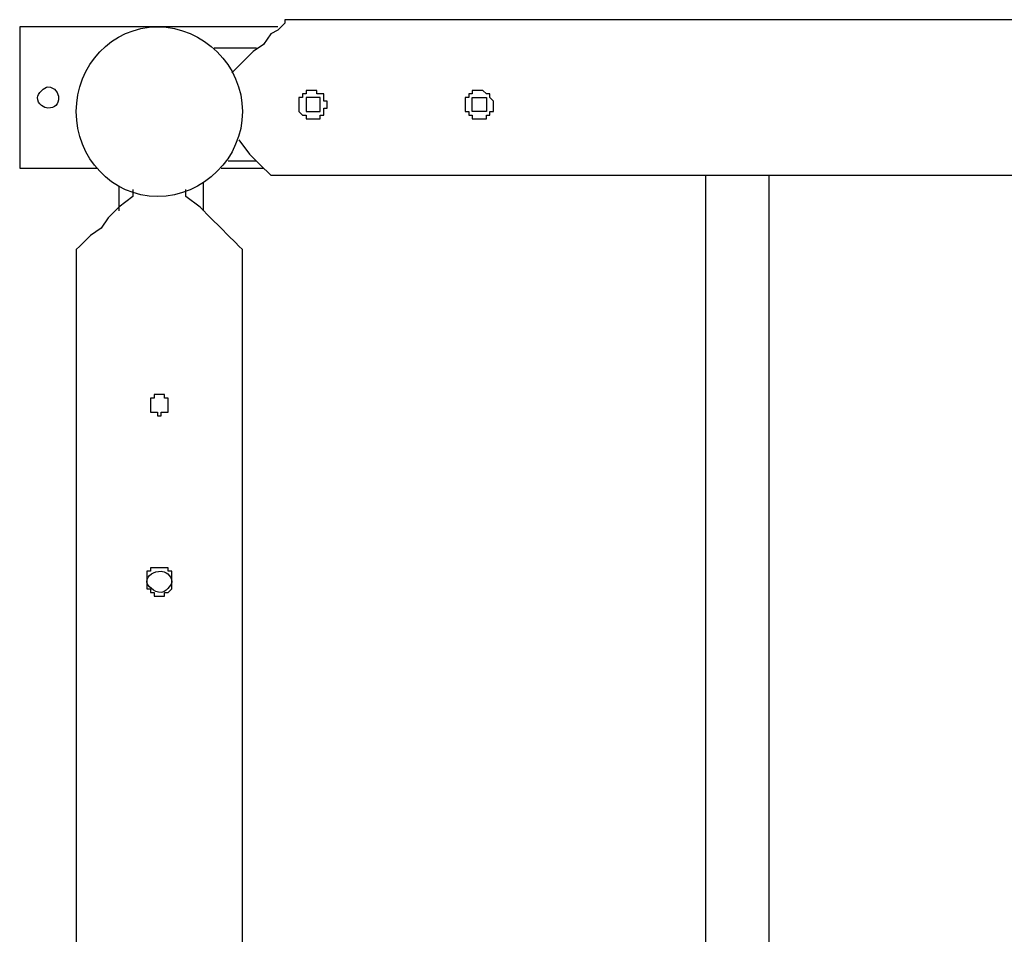
# Model space of a CAD drawing. Units: inches. Extents: x 109 to 191, y 48 to 162.
# Drawn here: x 127 to 134, y 90 to 97 of the extents above; entities that cross this region are included whole.
import ezdxf

# ---------------------------------------------------------------- set-up
doc = ezdxf.new("R2010")
doc.units = ezdxf.units.IN
doc.header["$MEASUREMENT"] = 0
doc.layers.add('Ebene 1', color=7, linetype='Continuous')

# ---------------------------------------------------------------- blocks, each defined once
blk = doc.blocks.new('block 2')
at = {"layer": 'Ebene 1', "color": 179, "lineweight": 25, "true_color": 0x1a171b}
for points in [[(128.9954, 96.5171), (128.9954, 96.4916), (128.9699, 96.4661), (128.9446, 96.441), (128.8938, 96.4155), (128.843, 96.3393), (128.7668, 96.2884), (128.6905, 96.2122), (128.6144, 96.1361)], [(153.4807, 96.5171), (128.9954, 96.5171)], [(128.9446, 96.4661), (127.0903, 96.4661)], [(127.0903, 96.4661), (127.0903, 95.4502)], [(128.4874, 96.3138), (128.4874, 96.3138)], [(128.4874, 96.3138), (128.7921, 96.3138)], [(129.2493, 95.9583), (129.1477, 95.9583)], [(129.1477, 95.9583), (129.1477, 95.8567)], [(129.2493, 95.8567), (129.2493, 95.9583)], [(130.3416, 95.8567), (130.3416, 95.9583)], [(130.3416, 95.9583), (130.4432, 95.9583)], [(130.4432, 95.9583), (130.4432, 95.8567)], [(129.1477, 95.8567), (129.2493, 95.8567)], [(130.4432, 95.8567), (130.3416, 95.8567)], [(128.6652, 95.6534), (128.7413, 95.5518), (128.8175, 95.4757), (128.8938, 95.3995)], [(128.7921, 95.5011), (128.5889, 95.5011)], [(127.0903, 95.4502), (127.6491, 95.4502)], [(128.5381, 95.4502), (128.843, 95.4502)], [(128.8938, 95.3995), (153.5824, 95.3995)], [(132.018, 95.3995), (132.018, 84.0965)], [(132.4751, 84.0965), (132.4751, 95.3995)], [(127.8015, 95.3234), (127.8015, 95.1453)], [(127.9031, 95.2979), (127.9031, 95.2469)], [(128.2842, 95.2469), (128.2842, 95.2979)], [(128.4111, 95.1453), (128.4111, 95.3485)], [(127.9031, 95.2469), (127.8015, 95.1708), (127.7254, 95.0946), (127.6745, 95.0185), (127.5982, 94.9675), (127.5476, 94.9169), (127.5221, 94.8914), (127.4968, 94.8659), (127.4968, 94.8659)], [(128.6905, 94.8659), (128.6905, 94.8659), (128.6652, 94.8914), (128.6397, 94.9169), (128.5889, 94.9675), (128.5381, 95.0185), (128.4619, 95.0946), (128.3858, 95.1708), (128.2842, 95.2469)], [(127.4968, 94.8659), (127.4968, 84.5537)], [(128.6905, 84.5537), (128.6905, 94.8659)], [(128.0048, 92.5546), (128.0048, 92.4278)], [(128.1825, 92.4278), (128.1825, 92.5294)]]:
    blk.add_lwpolyline(points, dxfattribs=at)
for points, knots in [([(128.6905, 95.8567), (128.6905, 96.1867), (128.4111, 96.4661), (128.0809, 96.4661), (127.7507, 96.4661), (127.4968, 96.1867), (127.4968, 95.8567), (127.4968, 95.5263), (127.7507, 95.2469), (128.0809, 95.2469), (128.4111, 95.2469), (128.6905, 95.5263), (128.6905, 95.8567), (128.6905, 95.8567), (128.6905, 95.8567), (128.6905, 95.8567)], [0, 0, 0, 0, 1, 1, 1, 2, 2, 2, 3, 3, 3, 4, 4, 4, 5, 5, 5, 5]), ([(127.3697, 95.9583), (127.3697, 95.9835), (127.3443, 96.0344), (127.2935, 96.0344), (127.2682, 96.0344), (127.2174, 95.9835), (127.2174, 95.9583), (127.2174, 95.9073), (127.2682, 95.8822), (127.2935, 95.8822), (127.3443, 95.8822), (127.3697, 95.9073), (127.3697, 95.9583), (127.3697, 95.9583), (127.3697, 95.9583), (127.3697, 95.9583)], [0, 0, 0, 0, 1, 1, 1, 2, 2, 2, 3, 3, 3, 4, 4, 4, 5, 5, 5, 5]), ([(129.1985, 95.8057), (129.1985, 95.8057), (129.1732, 95.8057), (129.1732, 95.8057), (129.1732, 95.8057), (129.1732, 95.8057), (129.1732, 95.8057), (129.1732, 95.8057), (129.1732, 95.8057), (129.1732, 95.8057), (129.1732, 95.8057), (129.1732, 95.8057), (129.1732, 95.8057), (129.1732, 95.8057), (129.1477, 95.8057), (129.1477, 95.8057), (129.1477, 95.8057), (129.1477, 95.8057), (129.1477, 95.8057), (129.1477, 95.8057), (129.1477, 95.8057), (129.1477, 95.8057), (129.1477, 95.8057), (129.1477, 95.8057), (129.1477, 95.8057), (129.1477, 95.8057), (129.1477, 95.8057), (129.1477, 95.8057), (129.1477, 95.8057), (129.1477, 95.8312), (129.1477, 95.8312), (129.1477, 95.8312), (129.1224, 95.8312), (129.1224, 95.8312), (129.1224, 95.8312), (129.1224, 95.8312), (129.1224, 95.8312), (129.1224, 95.8312), (129.1224, 95.8312), (129.1224, 95.8312), (129.1224, 95.8312), (129.1224, 95.8312), (129.1224, 95.8312), (129.1224, 95.8312), (129.1224, 95.8312), (129.1224, 95.8312), (129.1224, 95.8312), (129.1224, 95.8312), (129.1224, 95.8312), (129.1224, 95.8312), (129.1224, 95.8312), (129.1224, 95.8312), (129.1224, 95.8312), (129.0969, 95.8567), (129.0969, 95.8567), (129.0969, 95.8567), (129.0969, 95.8567), (129.0969, 95.8567), (129.0969, 95.8567), (129.0969, 95.8567), (129.0969, 95.8567), (129.0969, 95.8567), (129.0969, 95.8567), (129.0969, 95.8567), (129.0969, 95.8567), (129.0969, 95.8567), (129.0969, 95.8567), (129.0969, 95.8567), (129.0969, 95.8567), (129.0969, 95.8567), (129.0969, 95.8567), (129.0969, 95.8567), (129.0969, 95.8567), (129.0969, 95.8567), (129.0969, 95.8822), (129.0969, 95.8822), (129.0969, 95.8822), (129.0969, 95.8822), (129.0969, 95.8822), (129.0969, 95.8822), (129.0969, 95.8822), (129.0969, 95.8822), (129.0969, 95.8822), (129.0969, 95.8822), (129.0969, 95.8822), (129.0969, 95.8822), (129.0969, 95.8822), (129.0969, 95.8822), (129.0969, 95.8822), (129.0969, 95.8822), (129.0969, 95.8822), (129.0969, 95.8822), (129.0969, 95.9073), (129.0969, 95.9073), (129.0969, 95.9073), (129.0969, 95.9073), (129.0969, 95.9073), (129.0969, 95.9073), (129.0969, 95.9073), (129.0969, 95.9073), (129.0969, 95.9073), (129.0969, 95.9073), (129.0969, 95.9073), (129.0969, 95.9073), (129.0969, 95.9073), (129.0969, 95.9073), (129.0969, 95.9073), (129.0969, 95.9073), (129.0969, 95.9073), (129.0969, 95.9073), (129.0969, 95.9073), (129.0969, 95.9073), (129.0969, 95.9073), (129.0969, 95.9073), (129.0969, 95.9073), (129.0969, 95.9073), (129.0969, 95.9328), (129.0969, 95.9328), (129.0969, 95.9328), (129.0969, 95.9328), (129.0969, 95.9328), (129.0969, 95.9328), (129.0969, 95.9328), (129.0969, 95.9328), (129.0969, 95.9328), (129.0969, 95.9328), (129.0969, 95.9328), (129.0969, 95.9328), (129.0969, 95.9328), (129.0969, 95.9328), (129.0969, 95.9328), (129.0969, 95.9583), (129.0969, 95.9583), (129.0969, 95.9583), (129.0969, 95.9583), (129.0969, 95.9583), (129.0969, 95.9583), (129.0969, 95.9583), (129.0969, 95.9583), (129.0969, 95.9583), (129.0969, 95.9583), (129.0969, 95.9583), (129.0969, 95.9583), (129.0969, 95.9583), (129.0969, 95.9583), (129.0969, 95.9583), (129.1224, 95.9583), (129.1224, 95.9583), (129.1224, 95.9583), (129.1224, 95.9583), (129.1224, 95.9583), (129.1224, 95.9583), (129.1224, 95.9583), (129.1224, 95.9583), (129.1224, 95.9583), (129.1224, 95.9835), (129.1224, 95.9835), (129.1224, 95.9835), (129.1224, 95.9835), (129.1224, 95.9835), (129.1224, 95.9835), (129.1224, 95.9835), (129.1224, 95.9835), (129.1224, 95.9835), (129.1224, 95.9835), (129.1224, 95.9835), (129.1224, 95.9835), (129.1477, 95.9835), (129.1477, 95.9835), (129.1477, 95.9835), (129.1477, 95.9835), (129.1477, 95.9835), (129.1477, 95.9835), (129.1477, 95.9835), (129.1477, 95.9835), (129.1477, 95.9835), (129.1477, 95.9835), (129.1477, 95.9835), (129.1477, 95.9835), (129.1477, 95.9835), (129.1477, 95.9835), (129.1477, 95.9835), (129.1477, 95.9835), (129.1477, 95.9835), (129.1477, 95.9835), (129.1477, 96.009), (129.1477, 96.009), (129.1477, 96.009), (129.1732, 96.009), (129.1732, 96.009), (129.1732, 96.009), (129.1732, 96.009), (129.1732, 96.009), (129.1732, 96.009), (129.1732, 96.009), (129.1732, 96.009), (129.1732, 96.009), (129.1732, 96.009), (129.1732, 96.009), (129.1732, 96.009), (129.1732, 96.009), (129.1732, 96.009), (129.1732, 96.009), (129.1732, 96.009), (129.1732, 96.009), (129.1732, 96.009), (129.1985, 96.009), (129.1985, 96.009), (129.1985, 96.009), (129.1985, 96.009), (129.1985, 96.009), (129.1985, 96.009), (129.1985, 96.009), (129.1985, 96.009), (129.1985, 96.009), (129.1985, 96.009), (129.1985, 96.009), (129.1985, 96.009), (129.224, 96.009), (129.224, 96.009), (129.224, 96.009), (129.224, 96.009), (129.224, 96.009), (129.224, 96.009), (129.224, 96.009), (129.224, 96.009), (129.224, 96.009), (129.224, 96.009), (129.224, 96.009), (129.224, 96.009), (129.224, 96.009), (129.224, 96.009), (129.224, 96.009), (129.224, 96.009), (129.224, 96.009), (129.224, 96.009), (129.224, 95.9835), (129.224, 95.9835), (129.224, 95.9835), (129.2493, 95.9835), (129.2493, 95.9835), (129.2493, 95.9835), (129.2493, 95.9835), (129.2493, 95.9835), (129.2493, 95.9835), (129.2493, 95.9835), (129.2493, 95.9835), (129.2493, 95.9835), (129.2493, 95.9835), (129.2493, 95.9835), (129.2493, 95.9835), (129.2493, 95.9835), (129.2493, 95.9835), (129.2493, 95.9835), (129.2493, 95.9835), (129.2493, 95.9835), (129.2493, 95.9835), (129.2748, 95.9835), (129.2748, 95.9835), (129.2748, 95.9835), (129.2748, 95.9835), (129.2748, 95.9835), (129.2748, 95.9835), (129.2748, 95.9583), (129.2748, 95.9583), (129.2748, 95.9583), (129.2748, 95.9583), (129.2748, 95.9583), (129.2748, 95.9583), (129.2748, 95.9583), (129.2748, 95.9583), (129.2748, 95.9583), (129.2748, 95.9583), (129.2748, 95.9583), (129.2748, 95.9583), (129.2748, 95.9328), (129.2748, 95.9328), (129.2748, 95.9328), (129.2748, 95.9328), (129.2748, 95.9328), (129.2748, 95.9328), (129.2748, 95.9328), (129.2748, 95.9328), (129.2748, 95.9328), (129.2748, 95.9328), (129.2748, 95.9328), (129.2748, 95.9328), (129.2748, 95.9328), (129.2748, 95.9328), (129.2748, 95.9328), (129.3001, 95.9328), (129.3001, 95.9328), (129.3001, 95.9328), (129.3001, 95.9328), (129.3001, 95.9328), (129.3001, 95.9328), (129.3001, 95.9073), (129.3001, 95.9073), (129.3001, 95.9073), (129.3001, 95.9073), (129.3001, 95.9073), (129.3001, 95.9073), (129.3001, 95.9073), (129.3001, 95.9073), (129.3001, 95.9073), (129.3001, 95.9073), (129.3001, 95.9073), (129.3001, 95.9073), (129.3001, 95.9073), (129.3001, 95.9073), (129.3001, 95.9073), (129.3001, 95.9073), (129.3001, 95.9073), (129.3001, 95.9073), (129.3001, 95.9073), (129.3001, 95.9073), (129.3001, 95.9073), (129.3001, 95.9073), (129.3001, 95.9073), (129.3001, 95.9073), (129.3001, 95.9073), (129.3001, 95.9073), (129.3001, 95.9073), (129.3001, 95.8822), (129.3001, 95.8822), (129.3001, 95.8822), (129.3001, 95.8822), (129.3001, 95.8822), (129.3001, 95.8822), (129.2748, 95.8822), (129.2748, 95.8822), (129.2748, 95.8822), (129.2748, 95.8822), (129.2748, 95.8822), (129.2748, 95.8822), (129.2748, 95.8822), (129.2748, 95.8822), (129.2748, 95.8822), (129.2748, 95.8567), (129.2748, 95.8567), (129.2748, 95.8567), (129.2748, 95.8567), (129.2748, 95.8567), (129.2748, 95.8567), (129.2748, 95.8567), (129.2748, 95.8567), (129.2748, 95.8567), (129.2748, 95.8567), (129.2748, 95.8567), (129.2748, 95.8567), (129.2748, 95.8567), (129.2748, 95.8567), (129.2748, 95.8567), (129.2748, 95.8567), (129.2748, 95.8567), (129.2748, 95.8567), (129.2748, 95.8312), (129.2748, 95.8312), (129.2748, 95.8312), (129.2748, 95.8312), (129.2748, 95.8312), (129.2748, 95.8312), (129.2748, 95.8312), (129.2748, 95.8312), (129.2748, 95.8312), (129.2748, 95.8312), (129.2748, 95.8312), (129.2748, 95.8312), (129.2493, 95.8312), (129.2493, 95.8312), (129.2493, 95.8312), (129.2493, 95.8312), (129.2493, 95.8312), (129.2493, 95.8312), (129.2493, 95.8312), (129.2493, 95.8312), (129.2493, 95.8312), (129.2493, 95.8312), (129.2493, 95.8312), (129.2493, 95.8312), (129.2493, 95.8312), (129.2493, 95.8312), (129.2493, 95.8312), (129.2493, 95.8312), (129.2493, 95.8312), (129.2493, 95.8312), (129.2493, 95.8057), (129.2493, 95.8057), (129.2493, 95.8057), (129.2493, 95.8057), (129.2493, 95.8057), (129.2493, 95.8057), (129.224, 95.8057), (129.224, 95.8057), (129.224, 95.8057), (129.224, 95.8057), (129.224, 95.8057), (129.224, 95.8057), (129.224, 95.8057), (129.224, 95.8057), (129.224, 95.8057), (129.224, 95.8057), (129.224, 95.8057), (129.224, 95.8057), (129.224, 95.8057), (129.224, 95.8057), (129.224, 95.8057), (129.224, 95.8057), (129.224, 95.8057), (129.224, 95.8057), (129.224, 95.8057), (129.224, 95.8057), (129.224, 95.8057), (129.1985, 95.8057), (129.1985, 95.8057), (129.1985, 95.8057), (129.1985, 95.8057), (129.1985, 95.8057), (129.1985, 95.8057), (129.1985, 95.8057), (129.1985, 95.8057)], [0, 0, 0, 0, 1, 1, 1, 2, 2, 2, 3, 3, 3, 4, 4, 4, 5, 5, 5, 6, 6, 6, 7, 7, 7, 8, 8, 8, 9, 9, 9, 10, 10, 10, 11, 11, 11, 12, 12, 12, 13, 13, 13, 14, 14, 14, 15, 15, 15, 16, 16, 16, 17, 17, 17, 18, 18, 18, 19, 19, 19, 20, 20, 20, 21, 21, 21, 22, 22, 22, 23, 23, 23, 24, 24, 24, 25, 25, 25, 26, 26, 26, 27, 27, 27, 28, 28, 28, 29, 29, 29, 30, 30, 30, 31, 31, 31, 32, 32, 32, 33, 33, 33, 34, 34, 34, 35, 35, 35, 36, 36, 36, 37, 37, 37, 38, 38, 38, 39, 39, 39, 40, 40, 40, 41, 41, 41, 42, 42, 42, 43, 43, 43, 44, 44, 44, 45, 45, 45, 46, 46, 46, 47, 47, 47, 48, 48, 48, 49, 49, 49, 50, 50, 50, 51, 51, 51, 52, 52, 52, 53, 53, 53, 54, 54, 54, 55, 55, 55, 56, 56, 56, 57, 57, 57, 58, 58, 58, 59, 59, 59, 60, 60, 60, 61, 61, 61, 62, 62, 62, 63, 63, 63, 64, 64, 64, 65, 65, 65, 66, 66, 66, 67, 67, 67, 68, 68, 68, 69, 69, 69, 70, 70, 70, 71, 71, 71, 72, 72, 72, 73, 73, 73, 74, 74, 74, 75, 75, 75, 76, 76, 76, 77, 77, 77, 78, 78, 78, 79, 79, 79, 80, 80, 80, 81, 81, 81, 82, 82, 82, 83, 83, 83, 84, 84, 84, 85, 85, 85, 86, 86, 86, 87, 87, 87, 88, 88, 88, 89, 89, 89, 90, 90, 90, 91, 91, 91, 92, 92, 92, 93, 93, 93, 94, 94, 94, 95, 95, 95, 96, 96, 96, 97, 97, 97, 98, 98, 98, 99, 99, 99, 100, 100, 100, 101, 101, 101, 102, 102, 102, 103, 103, 103, 104, 104, 104, 105, 105, 105, 106, 106, 106, 107, 107, 107, 108, 108, 108, 109, 109, 109, 110, 110, 110, 111, 111, 111, 112, 112, 112, 113, 113, 113, 114, 114, 114, 115, 115, 115, 116, 116, 116, 117, 117, 117, 118, 118, 118, 119, 119, 119, 120, 120, 120, 121, 121, 121, 122, 122, 122, 123, 123, 123, 124, 124, 124, 125, 125, 125, 126, 126, 126, 127, 127, 127, 128, 128, 128, 129, 129, 129, 130, 130, 130, 131, 131, 131, 132, 132, 132, 133, 133, 133, 134, 134, 134, 135, 135, 135, 136, 136, 136, 137, 137, 137, 138, 138, 138, 139, 139, 139, 140, 140, 140, 140]), ([(130.3924, 95.8057), (130.3924, 95.8057), (130.3924, 95.8057), (130.3924, 95.8057), (130.3924, 95.8057), (130.3669, 95.8057), (130.3669, 95.8057), (130.3669, 95.8057), (130.3669, 95.8057), (130.3669, 95.8057), (130.3669, 95.8057), (130.3669, 95.8057), (130.3669, 95.8057), (130.3669, 95.8057), (130.3669, 95.8057), (130.3669, 95.8057), (130.3669, 95.8057), (130.3669, 95.8057), (130.3669, 95.8057), (130.3669, 95.8057), (130.3669, 95.8057), (130.3669, 95.8057), (130.3669, 95.8057), (130.3416, 95.8057), (130.3416, 95.8057), (130.3416, 95.8057), (130.3416, 95.8057), (130.3416, 95.8057), (130.3416, 95.8057), (130.3416, 95.8312), (130.3416, 95.8312), (130.3416, 95.8312), (130.3416, 95.8312), (130.3416, 95.8312), (130.3416, 95.8312), (130.3416, 95.8312), (130.3416, 95.8312), (130.3416, 95.8312), (130.3416, 95.8312), (130.3416, 95.8312), (130.3416, 95.8312), (130.3161, 95.8312), (130.3161, 95.8312), (130.3161, 95.8312), (130.3161, 95.8312), (130.3161, 95.8312), (130.3161, 95.8312), (130.3161, 95.8312), (130.3161, 95.8312), (130.3161, 95.8312), (130.3161, 95.8312), (130.3161, 95.8312), (130.3161, 95.8312), (130.3161, 95.8567), (130.3161, 95.8567), (130.3161, 95.8567), (130.3161, 95.8567), (130.3161, 95.8567), (130.3161, 95.8567), (130.3161, 95.8567), (130.3161, 95.8567), (130.3161, 95.8567), (130.3161, 95.8567), (130.3161, 95.8567), (130.3161, 95.8567), (130.2908, 95.8567), (130.2908, 95.8567), (130.2908, 95.8567), (130.2908, 95.8567), (130.2908, 95.8567), (130.2908, 95.8567), (130.2908, 95.8567), (130.2908, 95.8567), (130.2908, 95.8567), (130.2908, 95.8822), (130.2908, 95.8822), (130.2908, 95.8822), (130.2908, 95.8822), (130.2908, 95.8822), (130.2908, 95.8822), (130.2908, 95.8822), (130.2908, 95.8822), (130.2908, 95.8822), (130.2908, 95.8822), (130.2908, 95.8822), (130.2908, 95.8822), (130.2908, 95.8822), (130.2908, 95.8822), (130.2908, 95.8822), (130.2908, 95.8822), (130.2908, 95.8822), (130.2908, 95.8822), (130.2908, 95.9073), (130.2908, 95.9073), (130.2908, 95.9073), (130.2908, 95.9073), (130.2908, 95.9073), (130.2908, 95.9073), (130.2908, 95.9073), (130.2908, 95.9073), (130.2908, 95.9073), (130.2908, 95.9073), (130.2908, 95.9073), (130.2908, 95.9073), (130.2908, 95.9073), (130.2908, 95.9073), (130.2908, 95.9073), (130.2908, 95.9073), (130.2908, 95.9073), (130.2908, 95.9073), (130.2908, 95.9073), (130.2908, 95.9073), (130.2908, 95.9073), (130.2908, 95.9073), (130.2908, 95.9073), (130.2908, 95.9073), (130.2908, 95.9328), (130.2908, 95.9328), (130.2908, 95.9328), (130.2908, 95.9328), (130.2908, 95.9328), (130.2908, 95.9328), (130.2908, 95.9328), (130.2908, 95.9328), (130.2908, 95.9328), (130.2908, 95.9328), (130.2908, 95.9328), (130.2908, 95.9328), (130.2908, 95.9328), (130.2908, 95.9328), (130.2908, 95.9328), (130.2908, 95.9583), (130.2908, 95.9583), (130.2908, 95.9583), (130.2908, 95.9583), (130.2908, 95.9583), (130.2908, 95.9583), (130.2908, 95.9583), (130.2908, 95.9583), (130.2908, 95.9583), (130.3161, 95.9583), (130.3161, 95.9583), (130.3161, 95.9583), (130.3161, 95.9583), (130.3161, 95.9583), (130.3161, 95.9583), (130.3161, 95.9583), (130.3161, 95.9583), (130.3161, 95.9583), (130.3161, 95.9583), (130.3161, 95.9583), (130.3161, 95.9583), (130.3161, 95.9583), (130.3161, 95.9583), (130.3161, 95.9583), (130.3161, 95.9835), (130.3161, 95.9835), (130.3161, 95.9835), (130.3161, 95.9835), (130.3161, 95.9835), (130.3161, 95.9835), (130.3161, 95.9835), (130.3161, 95.9835), (130.3161, 95.9835), (130.3161, 95.9835), (130.3161, 95.9835), (130.3161, 95.9835), (130.3416, 95.9835), (130.3416, 95.9835), (130.3416, 95.9835), (130.3416, 95.9835), (130.3416, 95.9835), (130.3416, 95.9835), (130.3416, 95.9835), (130.3416, 95.9835), (130.3416, 95.9835), (130.3416, 95.9835), (130.3416, 95.9835), (130.3416, 95.9835), (130.3416, 95.9835), (130.3416, 95.9835), (130.3416, 95.9835), (130.3416, 95.9835), (130.3416, 95.9835), (130.3416, 95.9835), (130.3416, 96.009), (130.3416, 96.009), (130.3416, 96.009), (130.3669, 96.009), (130.3669, 96.009), (130.3669, 96.009), (130.3669, 96.009), (130.3669, 96.009), (130.3669, 96.009), (130.3669, 96.009), (130.3669, 96.009), (130.3669, 96.009), (130.3669, 96.009), (130.3669, 96.009), (130.3669, 96.009), (130.3669, 96.009), (130.3669, 96.009), (130.3669, 96.009), (130.3924, 96.009), (130.3924, 96.009), (130.3924, 96.009), (130.3924, 96.009), (130.3924, 96.009), (130.3924, 96.009), (130.3924, 96.009), (130.3924, 96.009), (130.3924, 96.009), (130.3924, 96.009), (130.3924, 96.009), (130.3924, 96.009), (130.4177, 96.009), (130.4177, 96.009), (130.4177, 96.009), (130.4177, 96.009), (130.4177, 96.009), (130.4177, 96.009), (130.4177, 96.009), (130.4177, 96.009), (130.4177, 96.009), (130.4177, 96.009), (130.4177, 96.009), (130.4177, 96.009), (130.4177, 96.009), (130.4177, 96.009), (130.4177, 96.009), (130.4177, 96.009), (130.4177, 96.009), (130.4177, 96.009), (130.4177, 96.009), (130.4177, 96.009), (130.4177, 96.009), (130.4432, 95.9835), (130.4432, 95.9835), (130.4432, 95.9835), (130.4432, 95.9835), (130.4432, 95.9835), (130.4432, 95.9835), (130.4432, 95.9835), (130.4432, 95.9835), (130.4432, 95.9835), (130.4432, 95.9835), (130.4432, 95.9835), (130.4432, 95.9835), (130.4432, 95.9835), (130.4432, 95.9835), (130.4432, 95.9835), (130.4432, 95.9835), (130.4432, 95.9835), (130.4432, 95.9835), (130.4432, 95.9835), (130.4432, 95.9835), (130.4432, 95.9835), (130.4685, 95.9835), (130.4685, 95.9835), (130.4685, 95.9835), (130.4685, 95.9835), (130.4685, 95.9835), (130.4685, 95.9835), (130.4685, 95.9583), (130.4685, 95.9583), (130.4685, 95.9583), (130.4685, 95.9583), (130.4685, 95.9583), (130.4685, 95.9583), (130.4685, 95.9583), (130.4685, 95.9583), (130.4685, 95.9583), (130.4685, 95.9583), (130.4685, 95.9583), (130.4685, 95.9583), (130.4938, 95.9328), (130.4938, 95.9328), (130.4938, 95.9328), (130.4938, 95.9328), (130.4938, 95.9328), (130.4938, 95.9328), (130.4938, 95.9328), (130.4938, 95.9328), (130.4938, 95.9328), (130.4938, 95.9328), (130.4938, 95.9328), (130.4938, 95.9328), (130.4938, 95.9328), (130.4938, 95.9328), (130.4938, 95.9328), (130.4938, 95.9328), (130.4938, 95.9328), (130.4938, 95.9328), (130.4938, 95.9328), (130.4938, 95.9328), (130.4938, 95.9328), (130.4938, 95.9073), (130.4938, 95.9073), (130.4938, 95.9073), (130.4938, 95.9073), (130.4938, 95.9073), (130.4938, 95.9073), (130.4938, 95.9073), (130.4938, 95.9073), (130.4938, 95.9073), (130.4938, 95.9073), (130.4938, 95.9073), (130.4938, 95.9073), (130.4938, 95.9073), (130.4938, 95.9073), (130.4938, 95.9073), (130.4938, 95.9073), (130.4938, 95.9073), (130.4938, 95.9073), (130.4938, 95.9073), (130.4938, 95.9073), (130.4938, 95.9073), (130.4938, 95.9073), (130.4938, 95.9073), (130.4938, 95.9073), (130.4938, 95.9073), (130.4938, 95.9073), (130.4938, 95.9073), (130.4938, 95.8822), (130.4938, 95.8822), (130.4938, 95.8822), (130.4938, 95.8822), (130.4938, 95.8822), (130.4938, 95.8822), (130.4938, 95.8822), (130.4938, 95.8822), (130.4938, 95.8822), (130.4938, 95.8822), (130.4938, 95.8822), (130.4938, 95.8822), (130.4938, 95.8822), (130.4938, 95.8822), (130.4938, 95.8822), (130.4938, 95.8567), (130.4938, 95.8567), (130.4938, 95.8567), (130.4938, 95.8567), (130.4938, 95.8567), (130.4938, 95.8567), (130.4685, 95.8567), (130.4685, 95.8567), (130.4685, 95.8567), (130.4685, 95.8567), (130.4685, 95.8567), (130.4685, 95.8567), (130.4685, 95.8567), (130.4685, 95.8567), (130.4685, 95.8567), (130.4685, 95.8567), (130.4685, 95.8567), (130.4685, 95.8567), (130.4685, 95.8312), (130.4685, 95.8312), (130.4685, 95.8312), (130.4685, 95.8312), (130.4685, 95.8312), (130.4685, 95.8312), (130.4685, 95.8312), (130.4685, 95.8312), (130.4685, 95.8312), (130.4685, 95.8312), (130.4685, 95.8312), (130.4685, 95.8312), (130.4432, 95.8312), (130.4432, 95.8312), (130.4432, 95.8312), (130.4432, 95.8312), (130.4432, 95.8312), (130.4432, 95.8312), (130.4432, 95.8312), (130.4432, 95.8312), (130.4432, 95.8312), (130.4432, 95.8312), (130.4432, 95.8312), (130.4432, 95.8312), (130.4432, 95.8312), (130.4432, 95.8312), (130.4432, 95.8312), (130.4432, 95.8312), (130.4432, 95.8312), (130.4432, 95.8312), (130.4432, 95.8057), (130.4432, 95.8057), (130.4432, 95.8057), (130.4432, 95.8057), (130.4432, 95.8057), (130.4432, 95.8057), (130.4432, 95.8057), (130.4432, 95.8057), (130.4432, 95.8057), (130.4177, 95.8057), (130.4177, 95.8057), (130.4177, 95.8057), (130.4177, 95.8057), (130.4177, 95.8057), (130.4177, 95.8057), (130.4177, 95.8057), (130.4177, 95.8057), (130.4177, 95.8057), (130.4177, 95.8057), (130.4177, 95.8057), (130.4177, 95.8057), (130.4177, 95.8057), (130.4177, 95.8057), (130.4177, 95.8057), (130.4177, 95.8057), (130.4177, 95.8057), (130.4177, 95.8057), (130.4177, 95.8057), (130.4177, 95.8057), (130.4177, 95.8057), (130.3924, 95.8057), (130.3924, 95.8057), (130.3924, 95.8057), (130.3924, 95.8057), (130.3924, 95.8057)], [0, 0, 0, 0, 1, 1, 1, 2, 2, 2, 3, 3, 3, 4, 4, 4, 5, 5, 5, 6, 6, 6, 7, 7, 7, 8, 8, 8, 9, 9, 9, 10, 10, 10, 11, 11, 11, 12, 12, 12, 13, 13, 13, 14, 14, 14, 15, 15, 15, 16, 16, 16, 17, 17, 17, 18, 18, 18, 19, 19, 19, 20, 20, 20, 21, 21, 21, 22, 22, 22, 23, 23, 23, 24, 24, 24, 25, 25, 25, 26, 26, 26, 27, 27, 27, 28, 28, 28, 29, 29, 29, 30, 30, 30, 31, 31, 31, 32, 32, 32, 33, 33, 33, 34, 34, 34, 35, 35, 35, 36, 36, 36, 37, 37, 37, 38, 38, 38, 39, 39, 39, 40, 40, 40, 41, 41, 41, 42, 42, 42, 43, 43, 43, 44, 44, 44, 45, 45, 45, 46, 46, 46, 47, 47, 47, 48, 48, 48, 49, 49, 49, 50, 50, 50, 51, 51, 51, 52, 52, 52, 53, 53, 53, 54, 54, 54, 55, 55, 55, 56, 56, 56, 57, 57, 57, 58, 58, 58, 59, 59, 59, 60, 60, 60, 61, 61, 61, 62, 62, 62, 63, 63, 63, 64, 64, 64, 65, 65, 65, 66, 66, 66, 67, 67, 67, 68, 68, 68, 69, 69, 69, 70, 70, 70, 71, 71, 71, 72, 72, 72, 73, 73, 73, 74, 74, 74, 75, 75, 75, 76, 76, 76, 77, 77, 77, 78, 78, 78, 79, 79, 79, 80, 80, 80, 81, 81, 81, 82, 82, 82, 83, 83, 83, 84, 84, 84, 85, 85, 85, 86, 86, 86, 87, 87, 87, 88, 88, 88, 89, 89, 89, 90, 90, 90, 91, 91, 91, 92, 92, 92, 93, 93, 93, 94, 94, 94, 95, 95, 95, 96, 96, 96, 97, 97, 97, 98, 98, 98, 99, 99, 99, 100, 100, 100, 101, 101, 101, 102, 102, 102, 103, 103, 103, 104, 104, 104, 105, 105, 105, 106, 106, 106, 107, 107, 107, 108, 108, 108, 109, 109, 109, 110, 110, 110, 111, 111, 111, 112, 112, 112, 113, 113, 113, 114, 114, 114, 115, 115, 115, 116, 116, 116, 117, 117, 117, 118, 118, 118, 119, 119, 119, 120, 120, 120, 121, 121, 121, 122, 122, 122, 123, 123, 123, 124, 124, 124, 125, 125, 125, 126, 126, 126, 127, 127, 127, 128, 128, 128, 129, 129, 129, 130, 130, 130, 131, 131, 131, 132, 132, 132, 133, 133, 133, 134, 134, 134, 135, 135, 135, 136, 136, 136, 137, 137, 137, 138, 138, 138, 139, 139, 139, 140, 140, 140, 140]), ([(128.0301, 93.7483), (128.0301, 93.7483), (128.0301, 93.7738), (128.0301, 93.7738), (128.0301, 93.7738), (128.0301, 93.7738), (128.0301, 93.7738), (128.0301, 93.7738), (128.0301, 93.7738), (128.0301, 93.7738), (128.0301, 93.7738), (128.0301, 93.7738), (128.0301, 93.7738), (128.0301, 93.7738), (128.0301, 93.7738), (128.0301, 93.7738), (128.0301, 93.7738), (128.0301, 93.7738), (128.0301, 93.7738), (128.0301, 93.7738), (128.0301, 93.7738), (128.0301, 93.7738), (128.0301, 93.7738), (128.0301, 93.7738), (128.0301, 93.7738), (128.0301, 93.7738), (128.0301, 93.7993), (128.0301, 93.7993), (128.0301, 93.7993), (128.0301, 93.7993), (128.0301, 93.7993), (128.0301, 93.7993), (128.0301, 93.7993), (128.0301, 93.7993), (128.0301, 93.7993), (128.0301, 93.7993), (128.0301, 93.7993), (128.0301, 93.7993), (128.0301, 93.7993), (128.0301, 93.7993), (128.0301, 93.7993), (128.0301, 93.7993), (128.0301, 93.7993), (128.0301, 93.7993), (128.0556, 93.7993), (128.0556, 93.7993), (128.0556, 93.7993), (128.0556, 93.7993), (128.0556, 93.7993), (128.0556, 93.7993), (128.0556, 93.7993), (128.0556, 93.7993), (128.0556, 93.7993), (128.0556, 93.8248), (128.0556, 93.8248), (128.0556, 93.8248), (128.0556, 93.8248), (128.0556, 93.8248), (128.0556, 93.8248), (128.0556, 93.8248), (128.0556, 93.8248), (128.0556, 93.8248), (128.0556, 93.8248), (128.0556, 93.8248), (128.0556, 93.8248), (128.0556, 93.8248), (128.0556, 93.8248), (128.0556, 93.8248), (128.0556, 93.8248), (128.0556, 93.8248), (128.0556, 93.8248), (128.0556, 93.8248), (128.0556, 93.8248), (128.0556, 93.8248), (128.0809, 93.8248), (128.0809, 93.8248), (128.0809, 93.8248), (128.0809, 93.8248), (128.0809, 93.8248), (128.0809, 93.8248), (128.0809, 93.8248), (128.0809, 93.8248), (128.0809, 93.8248), (128.0809, 93.8248), (128.0809, 93.8248), (128.0809, 93.8248), (128.0809, 93.8248), (128.0809, 93.8248), (128.0809, 93.8248), (128.0809, 93.8248), (128.0809, 93.8248), (128.0809, 93.8248), (128.0809, 93.8248), (128.0809, 93.8248), (128.0809, 93.8248), (128.1064, 93.8248), (128.1064, 93.8248), (128.1064, 93.8248), (128.1064, 93.8248), (128.1064, 93.8248), (128.1064, 93.8248), (128.1064, 93.8248), (128.1064, 93.8248), (128.1064, 93.8248), (128.1064, 93.8248), (128.1064, 93.8248), (128.1064, 93.8248), (128.1064, 93.8248), (128.1064, 93.8248), (128.1064, 93.8248), (128.1064, 93.8248), (128.1064, 93.8248), (128.1064, 93.8248), (128.1064, 93.8248), (128.1064, 93.8248), (128.1064, 93.8248), (128.1064, 93.8248), (128.1064, 93.8248), (128.1064, 93.8248), (128.1317, 93.8248), (128.1317, 93.8248), (128.1317, 93.8248), (128.1317, 93.8248), (128.1317, 93.8248), (128.1317, 93.8248), (128.1317, 93.8248), (128.1317, 93.8248), (128.1317, 93.8248), (128.1317, 93.8248), (128.1317, 93.8248), (128.1317, 93.8248), (128.1317, 93.8248), (128.1317, 93.8248), (128.1317, 93.8248), (128.1317, 93.8248), (128.1317, 93.8248), (128.1317, 93.8248), (128.1317, 93.8248), (128.1317, 93.8248), (128.1317, 93.8248), (128.1317, 93.7993), (128.1317, 93.7993), (128.1317, 93.7993), (128.1572, 93.7993), (128.1572, 93.7993), (128.1572, 93.7993), (128.1572, 93.7993), (128.1572, 93.7993), (128.1572, 93.7993), (128.1572, 93.7993), (128.1572, 93.7993), (128.1572, 93.7993), (128.1572, 93.7993), (128.1572, 93.7993), (128.1572, 93.7993), (128.1572, 93.7993), (128.1572, 93.7993), (128.1572, 93.7993), (128.1572, 93.7738), (128.1572, 93.7738), (128.1572, 93.7738), (128.1572, 93.7738), (128.1572, 93.7738), (128.1572, 93.7738), (128.1572, 93.7738), (128.1572, 93.7738), (128.1572, 93.7738), (128.1572, 93.7738), (128.1572, 93.7738), (128.1572, 93.7738), (128.1572, 93.7738), (128.1572, 93.7738), (128.1572, 93.7738), (128.1572, 93.7738), (128.1572, 93.7738), (128.1572, 93.7738), (128.1572, 93.7738), (128.1572, 93.7738), (128.1572, 93.7738), (128.1572, 93.7738), (128.1572, 93.7738), (128.1572, 93.7738), (128.1572, 93.7738), (128.1572, 93.7738), (128.1572, 93.7738), (128.1572, 93.7738), (128.1572, 93.7738), (128.1572, 93.7738), (128.1572, 93.7483), (128.1572, 93.7483), (128.1572, 93.7483), (128.1572, 93.7483), (128.1572, 93.7483), (128.1572, 93.7483), (128.1572, 93.7483), (128.1572, 93.7483), (128.1572, 93.7483), (128.1572, 93.7483), (128.1572, 93.7483), (128.1572, 93.7483), (128.1572, 93.7483), (128.1572, 93.7483), (128.1572, 93.7483), (128.1572, 93.7483), (128.1572, 93.7483), (128.1572, 93.7483), (128.1572, 93.7483), (128.1572, 93.7483), (128.1572, 93.7483), (128.1572, 93.7231), (128.1572, 93.7231), (128.1572, 93.7231), (128.1572, 93.7231), (128.1572, 93.7231), (128.1572, 93.7231), (128.1572, 93.7231), (128.1572, 93.7231), (128.1572, 93.7231), (128.1572, 93.7231), (128.1572, 93.7231), (128.1572, 93.7231), (128.1572, 93.7231), (128.1572, 93.7231), (128.1572, 93.7231), (128.1572, 93.7231), (128.1572, 93.7231), (128.1572, 93.7231), (128.1572, 93.7231), (128.1572, 93.7231), (128.1572, 93.7231), (128.1572, 93.7231), (128.1572, 93.7231), (128.1572, 93.7231), (128.1572, 93.7231), (128.1572, 93.7231), (128.1572, 93.7231), (128.1572, 93.6976), (128.1572, 93.6976), (128.1572, 93.6976), (128.1572, 93.6976), (128.1572, 93.6976), (128.1572, 93.6976), (128.1317, 93.6976), (128.1317, 93.6976), (128.1317, 93.6976), (128.1317, 93.6976), (128.1317, 93.6976), (128.1317, 93.6976), (128.1317, 93.6976), (128.1317, 93.6976), (128.1317, 93.6976), (128.1317, 93.6976), (128.1317, 93.6976), (128.1317, 93.6976), (128.1317, 93.6976), (128.1317, 93.6976), (128.1317, 93.6976), (128.1317, 93.6976), (128.1317, 93.6976), (128.1317, 93.6976), (128.1317, 93.6976), (128.1317, 93.6976), (128.1317, 93.6976), (128.1317, 93.6976), (128.1317, 93.6976), (128.1317, 93.6976), (128.1317, 93.6976), (128.1317, 93.6976), (128.1317, 93.6976), (128.1317, 93.6976), (128.1317, 93.6976), (128.1317, 93.6976), (128.1064, 93.6976), (128.1064, 93.6976), (128.1064, 93.6976), (128.1064, 93.6976), (128.1064, 93.6976), (128.1064, 93.6976), (128.1064, 93.6976), (128.1064, 93.6976), (128.1064, 93.6976), (128.1064, 93.6976), (128.1064, 93.6976), (128.1064, 93.6976), (128.1064, 93.6721), (128.1064, 93.6721), (128.1064, 93.6721), (128.1064, 93.6721), (128.1064, 93.6721), (128.1064, 93.6721), (128.0809, 93.6721), (128.0809, 93.6721), (128.0809, 93.6721), (128.0809, 93.6976), (128.0809, 93.6976), (128.0809, 93.6976), (128.0809, 93.6976), (128.0809, 93.6976), (128.0809, 93.6976), (128.0809, 93.6976), (128.0809, 93.6976), (128.0809, 93.6976), (128.0809, 93.6976), (128.0809, 93.6976), (128.0809, 93.6976), (128.0809, 93.6976), (128.0809, 93.6976), (128.0809, 93.6976), (128.0809, 93.6976), (128.0809, 93.6976), (128.0809, 93.6976), (128.0556, 93.6976), (128.0556, 93.6976), (128.0556, 93.6976), (128.0556, 93.6976), (128.0556, 93.6976), (128.0556, 93.6976), (128.0556, 93.6976), (128.0556, 93.6976), (128.0556, 93.6976), (128.0556, 93.6976), (128.0556, 93.6976), (128.0556, 93.6976), (128.0556, 93.6976), (128.0556, 93.6976), (128.0556, 93.6976), (128.0556, 93.6976), (128.0556, 93.6976), (128.0556, 93.6976), (128.0556, 93.6976), (128.0556, 93.6976), (128.0556, 93.6976), (128.0556, 93.6976), (128.0556, 93.6976), (128.0556, 93.6976), (128.0556, 93.6976), (128.0556, 93.6976), (128.0556, 93.6976), (128.0301, 93.6976), (128.0301, 93.6976), (128.0301, 93.6976), (128.0301, 93.7231), (128.0301, 93.7231), (128.0301, 93.7231), (128.0301, 93.7231), (128.0301, 93.7231), (128.0301, 93.7231), (128.0301, 93.7231), (128.0301, 93.7231), (128.0301, 93.7231), (128.0301, 93.7231), (128.0301, 93.7231), (128.0301, 93.7231), (128.0301, 93.7231), (128.0301, 93.7231), (128.0301, 93.7231), (128.0301, 93.7231), (128.0301, 93.7231), (128.0301, 93.7231), (128.0301, 93.7231), (128.0301, 93.7231), (128.0301, 93.7231), (128.0301, 93.7231), (128.0301, 93.7231), (128.0301, 93.7231), (128.0301, 93.7231), (128.0301, 93.7231), (128.0301, 93.7231), (128.0301, 93.7483), (128.0301, 93.7483), (128.0301, 93.7483), (128.0301, 93.7483), (128.0301, 93.7483), (128.0301, 93.7483), (128.0301, 93.7483), (128.0301, 93.7483), (128.0301, 93.7483), (128.0301, 93.7483), (128.0301, 93.7483), (128.0301, 93.7483), (128.0301, 93.7483), (128.0301, 93.7483), (128.0301, 93.7483), (128.0301, 93.7483), (128.0301, 93.7483)], [0, 0, 0, 0, 1, 1, 1, 2, 2, 2, 3, 3, 3, 4, 4, 4, 5, 5, 5, 6, 6, 6, 7, 7, 7, 8, 8, 8, 9, 9, 9, 10, 10, 10, 11, 11, 11, 12, 12, 12, 13, 13, 13, 14, 14, 14, 15, 15, 15, 16, 16, 16, 17, 17, 17, 18, 18, 18, 19, 19, 19, 20, 20, 20, 21, 21, 21, 22, 22, 22, 23, 23, 23, 24, 24, 24, 25, 25, 25, 26, 26, 26, 27, 27, 27, 28, 28, 28, 29, 29, 29, 30, 30, 30, 31, 31, 31, 32, 32, 32, 33, 33, 33, 34, 34, 34, 35, 35, 35, 36, 36, 36, 37, 37, 37, 38, 38, 38, 39, 39, 39, 40, 40, 40, 41, 41, 41, 42, 42, 42, 43, 43, 43, 44, 44, 44, 45, 45, 45, 46, 46, 46, 47, 47, 47, 48, 48, 48, 49, 49, 49, 50, 50, 50, 51, 51, 51, 52, 52, 52, 53, 53, 53, 54, 54, 54, 55, 55, 55, 56, 56, 56, 57, 57, 57, 58, 58, 58, 59, 59, 59, 60, 60, 60, 61, 61, 61, 62, 62, 62, 63, 63, 63, 64, 64, 64, 65, 65, 65, 66, 66, 66, 67, 67, 67, 68, 68, 68, 69, 69, 69, 70, 70, 70, 71, 71, 71, 72, 72, 72, 73, 73, 73, 74, 74, 74, 75, 75, 75, 76, 76, 76, 77, 77, 77, 78, 78, 78, 79, 79, 79, 80, 80, 80, 81, 81, 81, 82, 82, 82, 83, 83, 83, 84, 84, 84, 85, 85, 85, 86, 86, 86, 87, 87, 87, 88, 88, 88, 89, 89, 89, 90, 90, 90, 91, 91, 91, 92, 92, 92, 93, 93, 93, 94, 94, 94, 95, 95, 95, 96, 96, 96, 97, 97, 97, 98, 98, 98, 99, 99, 99, 100, 100, 100, 101, 101, 101, 102, 102, 102, 103, 103, 103, 104, 104, 104, 105, 105, 105, 106, 106, 106, 107, 107, 107, 108, 108, 108, 109, 109, 109, 110, 110, 110, 111, 111, 111, 112, 112, 112, 113, 113, 113, 114, 114, 114, 115, 115, 115, 116, 116, 116, 117, 117, 117, 118, 118, 118, 119, 119, 119, 120, 120, 120, 121, 121, 121, 122, 122, 122, 123, 123, 123, 124, 124, 124, 125, 125, 125, 126, 126, 126, 127, 127, 127, 128, 128, 128, 128]), ([(128.0048, 92.4784), (128.0048, 92.4784), (128.0048, 92.5039), (128.0048, 92.5039), (128.0048, 92.5039), (128.0048, 92.5039), (128.0048, 92.5039), (128.0048, 92.5039), (128.0048, 92.5039), (128.0048, 92.5039), (128.0048, 92.5039), (128.0048, 92.5039), (128.0048, 92.5039), (128.0048, 92.5039), (128.0048, 92.5039), (128.0048, 92.5039), (128.0048, 92.5039), (128.0048, 92.5294), (128.0048, 92.5294), (128.0048, 92.5294), (128.0048, 92.5294), (128.0048, 92.5294), (128.0048, 92.5294), (128.0048, 92.5294), (128.0048, 92.5294), (128.0048, 92.5294), (128.0048, 92.5294), (128.0048, 92.5294), (128.0048, 92.5294), (128.0048, 92.5294), (128.0048, 92.5294), (128.0048, 92.5294), (128.0048, 92.5294), (128.0048, 92.5294), (128.0048, 92.5294), (128.0048, 92.5546), (128.0048, 92.5546), (128.0048, 92.5546), (128.0048, 92.5546), (128.0048, 92.5546), (128.0048, 92.5546), (128.0301, 92.5546), (128.0301, 92.5546), (128.0301, 92.5546), (128.0301, 92.5546), (128.0301, 92.5546), (128.0301, 92.5546), (128.0301, 92.5546), (128.0301, 92.5546), (128.0301, 92.5546), (128.0301, 92.5546), (128.0301, 92.5546), (128.0301, 92.5546), (128.0301, 92.5801), (128.0301, 92.5801), (128.0301, 92.5801), (128.0301, 92.5801), (128.0301, 92.5801), (128.0301, 92.5801), (128.0556, 92.5801), (128.0556, 92.5801), (128.0556, 92.5801), (128.0556, 92.5801), (128.0556, 92.5801), (128.0556, 92.5801), (128.0556, 92.5801), (128.0556, 92.5801), (128.0556, 92.5801), (128.0556, 92.5801), (128.0556, 92.5801), (128.0556, 92.5801), (128.0556, 92.5801), (128.0556, 92.5801), (128.0556, 92.5801), (128.0556, 92.5801), (128.0556, 92.5801), (128.0556, 92.5801), (128.0556, 92.5801), (128.0556, 92.5801), (128.0556, 92.5801), (128.0556, 92.5801), (128.0556, 92.5801), (128.0556, 92.5801), (128.0809, 92.5801), (128.0809, 92.5801), (128.0809, 92.5801), (128.0809, 92.5801), (128.0809, 92.5801), (128.0809, 92.5801), (128.0809, 92.5801), (128.0809, 92.5801), (128.0809, 92.5801), (128.0809, 92.5801), (128.0809, 92.5801), (128.0809, 92.5801), (128.1064, 92.5801), (128.1064, 92.5801), (128.1064, 92.5801), (128.1064, 92.5801), (128.1064, 92.5801), (128.1064, 92.5801), (128.1064, 92.5801), (128.1064, 92.5801), (128.1064, 92.5801), (128.1064, 92.5801), (128.1064, 92.5801), (128.1064, 92.5801), (128.1064, 92.5801), (128.1064, 92.5801), (128.1064, 92.5801), (128.1064, 92.5801), (128.1064, 92.5801), (128.1064, 92.5801), (128.1064, 92.5801), (128.1064, 92.5801), (128.1064, 92.5801), (128.1064, 92.5801), (128.1064, 92.5801), (128.1064, 92.5801), (128.1064, 92.5801), (128.1064, 92.5801), (128.1064, 92.5801), (128.1317, 92.5801), (128.1317, 92.5801), (128.1317, 92.5801), (128.1317, 92.5801), (128.1317, 92.5801), (128.1317, 92.5801), (128.1317, 92.5801), (128.1317, 92.5801), (128.1317, 92.5801), (128.1317, 92.5801), (128.1317, 92.5801), (128.1317, 92.5801), (128.1317, 92.5801), (128.1317, 92.5801), (128.1317, 92.5801), (128.1317, 92.5801), (128.1317, 92.5801), (128.1317, 92.5801), (128.1572, 92.5801), (128.1572, 92.5801), (128.1572, 92.5801), (128.1572, 92.5801), (128.1572, 92.5801), (128.1572, 92.5801), (128.1572, 92.5546), (128.1572, 92.5546), (128.1572, 92.5546), (128.1572, 92.5546), (128.1572, 92.5546), (128.1572, 92.5546), (128.1572, 92.5546), (128.1572, 92.5546), (128.1572, 92.5546), (128.1572, 92.5546), (128.1572, 92.5546), (128.1572, 92.5546), (128.1572, 92.5546), (128.1572, 92.5546), (128.1572, 92.5546), (128.1572, 92.5546), (128.1572, 92.5546), (128.1572, 92.5546), (128.1825, 92.5546), (128.1825, 92.5546), (128.1825, 92.5546), (128.1825, 92.5294), (128.1825, 92.5294), (128.1825, 92.5294), (128.1825, 92.5294), (128.1825, 92.5294), (128.1825, 92.5294), (128.1825, 92.5294), (128.1825, 92.5294), (128.1825, 92.5294), (128.1825, 92.5294), (128.1825, 92.5294), (128.1825, 92.5294), (128.1825, 92.5294), (128.1825, 92.5294), (128.1825, 92.5294), (128.1825, 92.5294), (128.1825, 92.5294), (128.1825, 92.5294), (128.1825, 92.5294), (128.1825, 92.5294), (128.1825, 92.5294), (128.1825, 92.5039), (128.1825, 92.5039), (128.1825, 92.5039), (128.1825, 92.5039), (128.1825, 92.5039), (128.1825, 92.5039), (128.1825, 92.5039), (128.1825, 92.5039), (128.1825, 92.5039), (128.1825, 92.5039), (128.1825, 92.5039), (128.1825, 92.5039), (128.1825, 92.5039), (128.1825, 92.5039), (128.1825, 92.5039), (128.1825, 92.5039), (128.1825, 92.5039), (128.1825, 92.5039), (128.1825, 92.4784), (128.1825, 92.4784), (128.1825, 92.4784), (128.1825, 92.4784), (128.1825, 92.4784), (128.1825, 92.4784), (128.1825, 92.4784), (128.1825, 92.4784), (128.1825, 92.4784), (128.1825, 92.4529), (128.1825, 92.4529), (128.1825, 92.4529), (128.1825, 92.4529), (128.1825, 92.4529), (128.1825, 92.4529), (128.1825, 92.4529), (128.1825, 92.4529), (128.1825, 92.4529), (128.1825, 92.4529), (128.1825, 92.4529), (128.1825, 92.4529), (128.1825, 92.4529), (128.1825, 92.4529), (128.1825, 92.4529), (128.1825, 92.4529), (128.1825, 92.4529), (128.1825, 92.4529), (128.1825, 92.4529), (128.1825, 92.4529), (128.1825, 92.4529), (128.1825, 92.4529), (128.1825, 92.4529), (128.1825, 92.4529), (128.1825, 92.4278), (128.1825, 92.4278), (128.1825, 92.4278), (128.1825, 92.4278), (128.1825, 92.4278), (128.1825, 92.4278), (128.1825, 92.4278), (128.1825, 92.4278), (128.1825, 92.4278), (128.1825, 92.4278), (128.1825, 92.4278), (128.1825, 92.4278), (128.1825, 92.4278), (128.1825, 92.4278), (128.1825, 92.4278), (128.1825, 92.4278), (128.1825, 92.4278), (128.1825, 92.4278), (128.1572, 92.4023), (128.1572, 92.4023), (128.1572, 92.4023), (128.1572, 92.4023), (128.1572, 92.4023), (128.1572, 92.4023), (128.1572, 92.4023), (128.1572, 92.4023), (128.1572, 92.4023), (128.1572, 92.4023), (128.1572, 92.4023), (128.1572, 92.4023), (128.1572, 92.4023), (128.1572, 92.4023), (128.1572, 92.4023), (128.1317, 92.4023), (128.1317, 92.4023), (128.1317, 92.4023), (128.1317, 92.4023), (128.1317, 92.4023), (128.1317, 92.4023), (128.1317, 92.4023), (128.1317, 92.4023), (128.1317, 92.4023), (128.1317, 92.4023), (128.1317, 92.4023), (128.1317, 92.4023), (128.1317, 92.4023), (128.1317, 92.4023), (128.1317, 92.4023), (128.1317, 92.3768), (128.1317, 92.3768), (128.1317, 92.3768), (128.1317, 92.3768), (128.1317, 92.3768), (128.1317, 92.3768), (128.1064, 92.3768), (128.1064, 92.3768), (128.1064, 92.3768), (128.1064, 92.3768), (128.1064, 92.3768), (128.1064, 92.3768), (128.1064, 92.3768), (128.1064, 92.3768), (128.1064, 92.3768), (128.1064, 92.3768), (128.1064, 92.3768), (128.1064, 92.3768), (128.1064, 92.3768), (128.1064, 92.3768), (128.1064, 92.3768), (128.1064, 92.3768), (128.1064, 92.3768), (128.1064, 92.3768), (128.1064, 92.3768), (128.1064, 92.3768), (128.1064, 92.3768), (128.1064, 92.3768), (128.1064, 92.3768), (128.1064, 92.3768), (128.1064, 92.3768), (128.1064, 92.3768), (128.1064, 92.3768), (128.0809, 92.3768), (128.0809, 92.3768), (128.0809, 92.3768), (128.0809, 92.3768), (128.0809, 92.3768), (128.0809, 92.3768), (128.0809, 92.3768), (128.0809, 92.3768), (128.0809, 92.3768), (128.0556, 92.3768), (128.0556, 92.3768), (128.0556, 92.3768), (128.0556, 92.4023), (128.0556, 92.4023), (128.0556, 92.4023), (128.0556, 92.4023), (128.0556, 92.4023), (128.0556, 92.4023), (128.0556, 92.4023), (128.0556, 92.4023), (128.0556, 92.4023), (128.0556, 92.4023), (128.0556, 92.4023), (128.0556, 92.4023), (128.0556, 92.4023), (128.0556, 92.4023), (128.0556, 92.4023), (128.0301, 92.4023), (128.0301, 92.4023), (128.0301, 92.4023), (128.0301, 92.4023), (128.0301, 92.4023), (128.0301, 92.4023), (128.0301, 92.4023), (128.0301, 92.4023), (128.0301, 92.4023), (128.0301, 92.4023), (128.0301, 92.4023), (128.0301, 92.4023), (128.0301, 92.4023), (128.0301, 92.4023), (128.0301, 92.4023), (128.0301, 92.4023), (128.0301, 92.4023), (128.0301, 92.4023), (128.0301, 92.4023), (128.0301, 92.4023), (128.0301, 92.4023), (128.0301, 92.4278), (128.0301, 92.4278), (128.0301, 92.4278), (128.0048, 92.4278), (128.0048, 92.4278), (128.0048, 92.4278), (128.0048, 92.4278), (128.0048, 92.4278), (128.0048, 92.4278), (128.0048, 92.4278), (128.0048, 92.4278), (128.0048, 92.4278), (128.0048, 92.4278), (128.0048, 92.4278), (128.0048, 92.4278), (128.0048, 92.4278), (128.0048, 92.4278), (128.0048, 92.4278), (128.0048, 92.4278), (128.0048, 92.4278), (128.0048, 92.4278), (128.0048, 92.4278), (128.0048, 92.4278), (128.0048, 92.4278), (128.0048, 92.4529), (128.0048, 92.4529), (128.0048, 92.4529), (128.0048, 92.4529), (128.0048, 92.4529), (128.0048, 92.4529), (128.0048, 92.4529), (128.0048, 92.4529), (128.0048, 92.4529), (128.0048, 92.4529), (128.0048, 92.4529), (128.0048, 92.4529), (128.0048, 92.4529), (128.0048, 92.4529), (128.0048, 92.4529), (128.0048, 92.4529), (128.0048, 92.4529), (128.0048, 92.4529), (128.0048, 92.4529), (128.0048, 92.4529), (128.0048, 92.4529), (128.0048, 92.4529), (128.0048, 92.4529), (128.0048, 92.4529), (128.0048, 92.4784), (128.0048, 92.4784), (128.0048, 92.4784), (128.0048, 92.4784), (128.0048, 92.4784)], [0, 0, 0, 0, 1, 1, 1, 2, 2, 2, 3, 3, 3, 4, 4, 4, 5, 5, 5, 6, 6, 6, 7, 7, 7, 8, 8, 8, 9, 9, 9, 10, 10, 10, 11, 11, 11, 12, 12, 12, 13, 13, 13, 14, 14, 14, 15, 15, 15, 16, 16, 16, 17, 17, 17, 18, 18, 18, 19, 19, 19, 20, 20, 20, 21, 21, 21, 22, 22, 22, 23, 23, 23, 24, 24, 24, 25, 25, 25, 26, 26, 26, 27, 27, 27, 28, 28, 28, 29, 29, 29, 30, 30, 30, 31, 31, 31, 32, 32, 32, 33, 33, 33, 34, 34, 34, 35, 35, 35, 36, 36, 36, 37, 37, 37, 38, 38, 38, 39, 39, 39, 40, 40, 40, 41, 41, 41, 42, 42, 42, 43, 43, 43, 44, 44, 44, 45, 45, 45, 46, 46, 46, 47, 47, 47, 48, 48, 48, 49, 49, 49, 50, 50, 50, 51, 51, 51, 52, 52, 52, 53, 53, 53, 54, 54, 54, 55, 55, 55, 56, 56, 56, 57, 57, 57, 58, 58, 58, 59, 59, 59, 60, 60, 60, 61, 61, 61, 62, 62, 62, 63, 63, 63, 64, 64, 64, 65, 65, 65, 66, 66, 66, 67, 67, 67, 68, 68, 68, 69, 69, 69, 70, 70, 70, 71, 71, 71, 72, 72, 72, 73, 73, 73, 74, 74, 74, 75, 75, 75, 76, 76, 76, 77, 77, 77, 78, 78, 78, 79, 79, 79, 80, 80, 80, 81, 81, 81, 82, 82, 82, 83, 83, 83, 84, 84, 84, 85, 85, 85, 86, 86, 86, 87, 87, 87, 88, 88, 88, 89, 89, 89, 90, 90, 90, 91, 91, 91, 92, 92, 92, 93, 93, 93, 94, 94, 94, 95, 95, 95, 96, 96, 96, 97, 97, 97, 98, 98, 98, 99, 99, 99, 100, 100, 100, 101, 101, 101, 102, 102, 102, 103, 103, 103, 104, 104, 104, 105, 105, 105, 106, 106, 106, 107, 107, 107, 108, 108, 108, 109, 109, 109, 110, 110, 110, 111, 111, 111, 112, 112, 112, 113, 113, 113, 114, 114, 114, 115, 115, 115, 116, 116, 116, 117, 117, 117, 118, 118, 118, 119, 119, 119, 120, 120, 120, 121, 121, 121, 122, 122, 122, 123, 123, 123, 124, 124, 124, 125, 125, 125, 126, 126, 126, 127, 127, 127, 128, 128, 128, 129, 129, 129, 130, 130, 130, 131, 131, 131, 132, 132, 132, 133, 133, 133, 134, 134, 134, 135, 135, 135, 136, 136, 136, 137, 137, 137, 138, 138, 138, 139, 139, 139, 140, 140, 140, 140]), ([(128.1825, 92.4784), (128.1825, 92.5294), (128.1317, 92.5546), (128.1064, 92.5546), (128.0556, 92.5546), (128.0048, 92.5294), (128.0048, 92.4784), (128.0048, 92.4529), (128.0556, 92.4023), (128.1064, 92.4023), (128.1317, 92.4023), (128.1825, 92.4529), (128.1825, 92.4784), (128.1825, 92.4784), (128.1825, 92.4784), (128.1825, 92.4784)], [0, 0, 0, 0, 1, 1, 1, 2, 2, 2, 3, 3, 3, 4, 4, 4, 5, 5, 5, 5])]:
    blk.add_open_spline(points, degree=3, knots=knots, dxfattribs=at)

msp = doc.modelspace()

# ---------------------------------------------------------------- block references
at = {"layer": 'Ebene 1'}
msp.add_blockref('block 2', (0, 0), dxfattribs=at)

doc.saveas('drawing.dxf')
